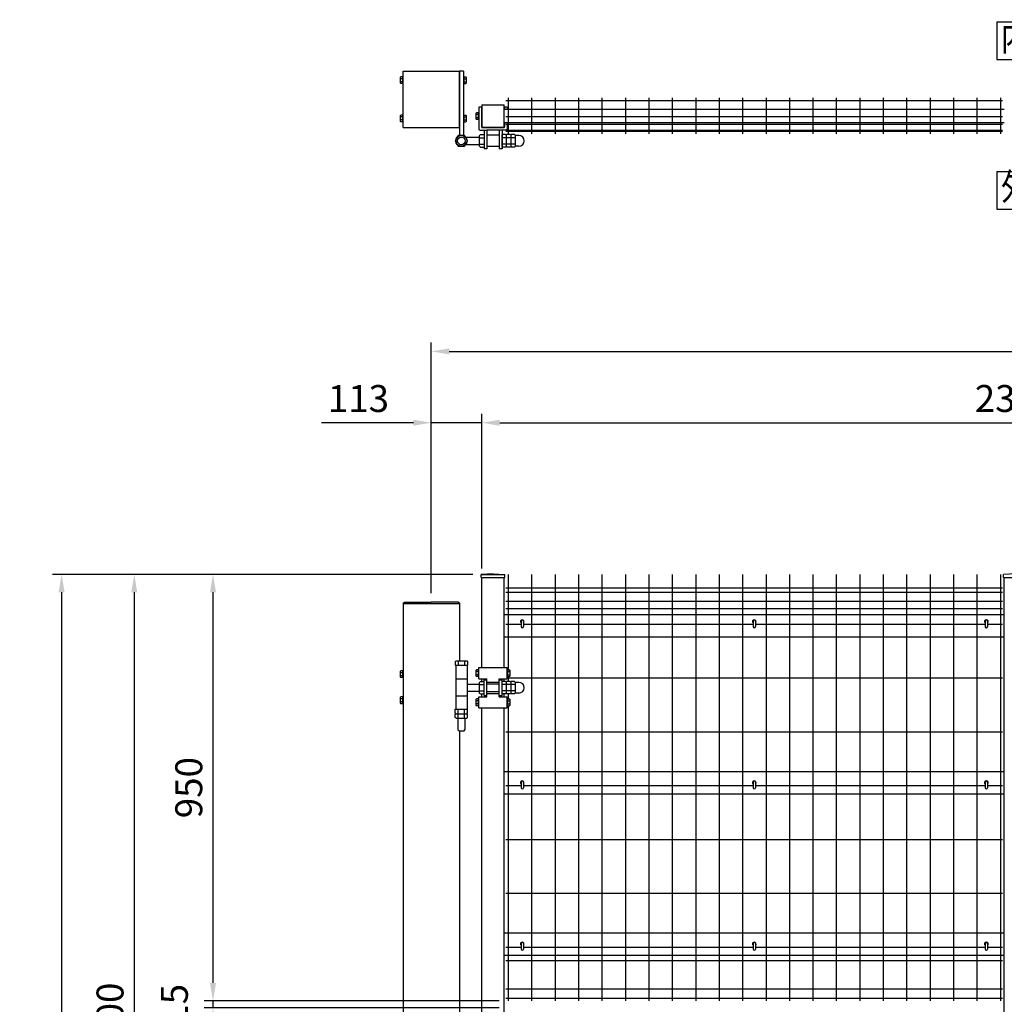
# Model space of a CAD drawing. Extents: x 159 to 7340, y 141 to 5280.
# Drawn here: x 159 to 2352, y 2583 to 4776 of the extents above; entities that cross this region are included whole.
import ezdxf
from ezdxf.enums import TextEntityAlignment as Align

# ---------------------------------------------------------------- set-up
doc = ezdxf.new("R2010")
doc.units = 0
doc.header["$LTSCALE"] = 200
doc.header["$MEASUREMENT"] = 0
doc.header["$PDMODE"] = 33
doc.header["$PDSIZE"] = 5
doc.linetypes.add('HIDDEN', pattern=[0.375, 0.25, -0.125])
doc.layers.get('DEFPOINTS').update_dxf_attribs({"linetype": 'CONTINUOUS'})
for name, color, linetype in [('HASEN', 7, 'HIDDEN'), ('MOJI', 6, 'CONTINUOUS'), ('MOJI2', 1, 'CONTINUOUS'), ('SJC', 1, 'CONTINUOUS'), ('SJC2', 7, 'CONTINUOUS'), ('SUNPOU', 4, 'CONTINUOUS')]:
    doc.layers.add(name, color=color, linetype=linetype)
doc.styles.add('EXT08', font='ROMANS', dxfattribs={"width": 0.8, "bigfont": 'EXTFONT'})
doc.styles.get("Standard").update_dxf_attribs({"font": 'ROMANS.SHX', "bigfont": 'BIGFONT.SHX'})
doc.styles.add('YAYOI1', font='ROMANS.SHX', dxfattribs={"width": 0.8, "height": 50, "bigfont": 'bigfont'})
doc.dimstyles.new('SJC', dxfattribs={"dimtxt": 0.18, "dimasz": 0.18, "dimexe": 0.18, "dimexo": 0.0625, "dimgap": 0.09, "dimtad": 0, "dimtih": 1, "dimtoh": 1, "dimdec": 4, "dimzin": 0, "dimdsep": 46, "dimtxsty": 'STANDARD', "dimcen": 0.09, "dimadec": 0, "dimazin": 0, "dimtfac": 1, "dimtdec": 4, "dimtofl": 0, "dimtmove": 0, "dimatfit": 3, "dimfxl": 1, "dimtolj": 1, "dimtzin": 0, "dimarcsym": 0})
doc.dimstyles.new('YAYOI', dxfattribs={"dimtxt": 35, "dimasz": 40, "dimexe": 5, "dimexo": 20, "dimgap": 0.1, "dimtad": 1, "dimdec": 1, "dimdsep": 46, "dimtxsty": 'YAYOI1', "dimcen": 0.09, "dimadec": 0, "dimazin": 0, "dimtfac": 1, "dimtdec": 1, "dimtix": 1, "dimtmove": 2, "dimatfit": 3, "dimfxl": 1, "dimtvp": 0.293878, "dimtolj": 1, "dimarcsym": 0})

# ---------------------------------------------------------------- blocks, each defined once
blk = doc.blocks.new('*D2')
at = {"layer": 'DEFPOINTS', "color": 0}
for p in [(1188.3, 3540.8), (414.2, 1540.8), (520.4, 1540.8)]:
    blk.add_point(p, dxfattribs=at)
at = {"layer": 'SUNPOU', "color": 0, "lineweight": -2}
for p, q in [((1168.3, 3540.8), (394.2, 3540.8)), ((414.2, 3500.8), (414.2, 1580.8)), ((500.4, 1540.8), (394.2, 1540.8))]:
    blk.add_line(p, q, dxfattribs=at)
at = {"layer": 'SUNPOU', "color": 0}
for points in [[(407.6, 3500.8), (420.9, 3500.8), (414.2, 3540.8)], [(407.6, 1580.8), (420.9, 1580.8), (414.2, 1540.8)]]:
    blk.add_solid(points, dxfattribs=at)
at = {"layer": 'SUNPOU', "color": 0, "insert": (360.2, 2540.8), "char_height": 60, "attachment_point": 5, "rotation": 90, "style": 'EXT08'}
blk.add_mtext('\\A1;2000', dxfattribs=at)
blk = doc.blocks.new('*D5')
at = {"layer": 'DEFPOINTS', "color": 0}
for p in [(1188.3, 3540.8), (252.4, 840.8), (1013.3, 840.8)]:
    blk.add_point(p, dxfattribs=at)
at = {"layer": 'SUNPOU', "color": 0, "lineweight": -2}
for p, q in [((1168.3, 3540.8), (232.4, 3540.8)), ((252.4, 3500.8), (252.4, 880.8)), ((993.3, 840.8), (232.4, 840.8))]:
    blk.add_line(p, q, dxfattribs=at)
at = {"layer": 'SUNPOU', "color": 0}
for points in [[(245.7, 3500.8), (259, 3500.8), (252.4, 3540.8)], [(245.7, 880.8), (259, 880.8), (252.4, 840.8)]]:
    blk.add_solid(points, dxfattribs=at)
at = {"layer": 'SUNPOU', "color": 0, "insert": (198.4, 2190.8), "char_height": 60, "attachment_point": 5, "rotation": 90, "style": 'EXT08'}
blk.add_mtext('\\A1;2700', dxfattribs=at)
blk = doc.blocks.new('*D7')
at = {"layer": 'DEFPOINTS', "color": 0}
for p in [(6075.8, 4037.3), (1075.8, 3479), (6075.8, 3479)]:
    blk.add_point(p, dxfattribs=at)
at = {"layer": 'SUNPOU', "color": 0, "lineweight": -2}
for p, q in [((1075.8, 3499), (1075.8, 4057.3)), ((6075.8, 3499), (6075.8, 4057.3)), ((1115.8, 4037.3), (6035.8, 4037.3))]:
    blk.add_line(p, q, dxfattribs=at)
at = {"layer": 'SUNPOU', "color": 0}
for points in [[(1115.8, 4044), (1115.8, 4030.7), (1075.8, 4037.3)], [(6035.8, 4044), (6035.8, 4030.7), (6075.8, 4037.3)]]:
    blk.add_solid(points, dxfattribs=at)
at = {"layer": 'SUNPOU', "color": 0, "insert": (3575.8, 4091.3), "char_height": 60, "attachment_point": 5, "style": 'EXT08'}
blk.add_mtext('\\A1;5000', dxfattribs=at)
blk = doc.blocks.new('*D8')
at = {"layer": 'DEFPOINTS', "color": 0}
for p in [(3565.8, 3878.4), (1188.3, 3533.8), (3565.8, 3540.8)]:
    blk.add_point(p, dxfattribs=at)
at = {"layer": 'SUNPOU', "color": 0, "lineweight": -2}
for p, q in [((1188.3, 3553.8), (1188.3, 3898.4)), ((3565.8, 3560.8), (3565.8, 3898.4)), ((1228.3, 3878.4), (3525.8, 3878.4))]:
    blk.add_line(p, q, dxfattribs=at)
at = {"layer": 'SUNPOU', "color": 0}
for points in [[(1228.3, 3885.1), (1228.3, 3871.7), (1188.3, 3878.4)], [(3525.8, 3885.1), (3525.8, 3871.7), (3565.8, 3878.4)]]:
    blk.add_solid(points, dxfattribs=at)
at = {"layer": 'SUNPOU', "color": 0, "insert": (2377.1, 3932.4), "char_height": 60, "attachment_point": 5, "style": 'EXT08'}
blk.add_mtext('\\A1;2377', dxfattribs=at)
blk = doc.blocks.new('*D9')
at = {"layer": 'DEFPOINTS', "color": 0}
for p in [(1075.8, 3878.4), (1188.3, 3533.8), (1075.8, 3479)]:
    blk.add_point(p, dxfattribs=at)
at = {"layer": 'SUNPOU', "color": 0, "lineweight": -2}
for p, q in [((1075.8, 3499), (1075.8, 3898.4)), ((1188.3, 3553.8), (1188.3, 3898.4)), ((1035.8, 3878.4), (831.2, 3878.4)), ((1188.3, 3878.4), (1075.8, 3878.4)), ((1228.3, 3878.4), (1268.3, 3878.4))]:
    blk.add_line(p, q, dxfattribs=at)
at = {"layer": 'SUNPOU', "color": 0}
for points in [[(1035.8, 3885.1), (1035.8, 3871.7), (1075.8, 3878.4)], [(1228.3, 3885.1), (1228.3, 3871.7), (1188.3, 3878.4)]]:
    blk.add_solid(points, dxfattribs=at)
at = {"layer": 'SUNPOU', "color": 0, "insert": (913.5, 3932.4), "char_height": 60, "attachment_point": 5, "style": 'EXT08'}
blk.add_mtext('\\A1;113', dxfattribs=at)
blk = doc.blocks.new('*D12')
at = {"layer": 'DEFPOINTS', "color": 0}
for p in [(589.6, 2590.8), (1247.1, 2590.8), (1247.1, 2575.8)]:
    blk.add_point(p, dxfattribs=at)
at = {"layer": 'SUNPOU', "color": 0, "lineweight": -2}
for p, q in [((589.6, 2630.8), (589.6, 2670.8)), ((1227.1, 2590.8), (569.6, 2590.8)), ((589.6, 2575.8), (589.6, 2590.8)), ((1227.1, 2575.8), (569.6, 2575.8)), ((589.6, 2535.8), (589.6, 2495.8))]:
    blk.add_line(p, q, dxfattribs=at)
at = {"layer": 'SUNPOU', "color": 0}
for points in [[(582.9, 2630.8), (596.3, 2630.8), (589.6, 2590.8)], [(582.9, 2535.8), (596.3, 2535.8), (589.6, 2575.8)]]:
    blk.add_solid(points, dxfattribs=at)
at = {"layer": 'SUNPOU', "color": 0, "insert": (503.6, 2583.3), "char_height": 60, "attachment_point": 5, "rotation": 90, "style": 'EXT08'}
blk.add_mtext('\\A1;15', dxfattribs=at)
blk = doc.blocks.new('*D13')
at = {"layer": 'DEFPOINTS', "color": 0}
for p in [(589.6, 3540.8), (1186.7, 3540.8), (1247.1, 2590.8)]:
    blk.add_point(p, dxfattribs=at)
at = {"layer": 'SUNPOU', "color": 0, "lineweight": -2}
for p, q in [((1166.7, 3540.8), (569.6, 3540.8)), ((589.6, 2630.8), (589.6, 3500.8)), ((1227.1, 2590.8), (569.6, 2590.8))]:
    blk.add_line(p, q, dxfattribs=at)
at = {"layer": 'SUNPOU', "color": 0}
for points in [[(582.9, 3500.8), (596.3, 3500.8), (589.6, 3540.8)], [(582.9, 2630.8), (596.3, 2630.8), (589.6, 2590.8)]]:
    blk.add_solid(points, dxfattribs=at)
at = {"layer": 'SUNPOU', "color": 0, "insert": (535.6, 3065.8), "char_height": 60, "attachment_point": 5, "rotation": 90, "style": 'EXT08'}
blk.add_mtext('\\A1;950', dxfattribs=at)

msp = doc.modelspace()

# ---------------------------------------------------------------- linework, layer by layer
at = {"layer": 'DEFPOINTS', "color": 0, "linetype": 'ByBlock'}
for p in [(1188.30835, 3540.79449), (1188.30835, 3540.79449), (1238.30835, 3540.79449)]:
    msp.add_point(p, dxfattribs=at)
at = {"layer": 'HASEN'}
for p, q in [((1188.30835, 3540.79449), (1238.30835, 3540.79449)), ((1199.30835, 3296.79449), (1227.30835, 3296.79449)), ((1199.30835, 3279.79449), (1227.30835, 3279.79449))]:
    msp.add_line(p, q, dxfattribs=at)
at = {"layer": 'MOJI'}
for p, q in [((2335.1189, 4771.42994), (2335.1189, 4687.42994)), ((2335.1189, 4771.42994), (2419.1189, 4771.42994)), ((2335.1189, 4687.42994), (2419.1189, 4687.42994)), ((2335.46224, 4438.22201), (2419.46224, 4438.22201)), ((2335.46224, 4438.22201), (2335.46224, 4354.22201)), ((2335.46224, 4354.22201), (2419.46224, 4354.22201))]:
    msp.add_line(p, q, dxfattribs=at)
at = {"layer": 'MOJI2'}
for p, q in [((1247.08335, 3540.79449), (1247.08335, 3328.29449)), ((1299.28335, 3540.79449), (1299.28335, 2590.79449)), ((1351.48335, 3540.79449), (1351.48335, 2590.79449)), ((1403.68335, 3540.79449), (1403.68335, 2590.79449)), ((1455.88335, 3540.79449), (1455.88335, 2590.79449)), ((1508.08335, 3540.79449), (1508.08335, 2590.79449)), ((1560.28335, 3540.79449), (1560.28335, 2590.79449)), ((1612.48335, 3540.79449), (1612.48335, 2590.79449)), ((1664.68335, 3540.79449), (1664.68335, 2590.79449)), ((1716.88335, 3540.79449), (1716.88335, 2590.79449)), ((1769.08335, 3540.79449), (1769.08335, 2590.79449)), ((1821.28335, 3540.79449), (1821.28335, 2590.79449)), ((1873.48335, 3540.79449), (1873.48335, 2590.79449)), ((1925.68335, 3540.79449), (1925.68335, 2590.79449)), ((1977.88335, 3540.79449), (1977.88335, 2590.79449)), ((2030.08335, 3540.79449), (2030.08335, 2590.79449)), ((2082.28335, 3540.79449), (2082.28335, 2590.79449)), ((2134.48335, 3540.79449), (2134.48335, 2590.79449)), ((2186.68335, 3540.79449), (2186.68335, 2590.79449)), ((2238.88335, 3540.79449), (2238.88335, 2590.79449)), ((2291.08335, 3540.79449), (2291.08335, 2590.79449)), ((2343.28335, 3540.79449), (2343.28335, 2590.79449)), ((1242.08335, 3510.79628), (2348.28335, 3510.79628)), ((1242.08335, 3500.79449), (2348.28335, 3500.79449)), ((1242.08335, 3480.79628), (2348.28335, 3480.79628)), ((1242.08335, 3464.79449), (2348.28335, 3464.79449)), ((1242.08335, 3429.79628), (1275.70836, 3429.79628)), ((1280.90836, 3429.79628), (1792.58336, 3429.79628)), ((1797.78336, 3429.79628), (2309.45836, 3429.79628)), ((2314.65836, 3429.79628), (2348.28335, 3429.79628)), ((1247.08335, 3313.29449), (1247.08335, 3302.14449)), ((1244.80835, 3309.99628), (2348.28335, 3309.99628)), ((1247.08335, 3274.44449), (1247.08335, 3263.29449)), ((1247.08335, 3248.29449), (1247.08335, 2590.79449)), ((1242.08335, 3190.19628), (2348.28335, 3190.19628)), ((1242.08335, 3070.29628), (1275.70836, 3070.29628)), ((1280.90836, 3070.29628), (1792.58336, 3070.29628)), ((1797.78336, 3070.29628), (2309.45836, 3070.29628)), ((2314.65836, 3070.29628), (2348.28335, 3070.29628)), ((1242.08335, 2950.39628), (2348.28335, 2950.39628)), ((1242.08335, 2830.59628), (2348.28335, 2830.59628)), ((1242.08335, 2710.79449), (1275.70836, 2710.79449)), ((1280.90836, 2710.79449), (1792.58336, 2710.79449)), ((1797.78336, 2710.79449), (2309.45836, 2710.79449)), ((2314.65836, 2710.79449), (2348.28335, 2710.79449)), ((1242.08335, 2680.79449), (2348.28335, 2680.79449)), ((1242.08335, 2617.79449), (2348.28335, 2617.79449)), ((1242.08335, 2596.64449), (2348.28335, 2596.64449))]:
    msp.add_line(p, q, dxfattribs=at)
at = {"layer": 'SJC'}
for p, q in [((1013.30835, 4661.11708), (1138.30835, 4661.11708)), ((1013.30835, 4536.11708), (1013.30835, 4661.11708)), ((1138.30835, 4536.11708), (1138.30835, 4661.11708)), ((1138.30835, 4661.11708), (1138.30835, 4517.77899)), ((1147.30835, 4661.11708), (1138.30835, 4661.11708)), ((1147.30835, 4661.11708), (1147.30835, 4517.77899)), ((1181.80835, 4581.11708), (1181.80835, 4533.11708)), ((1187.80835, 4581.11708), (1181.80835, 4581.11708)), ((1187.80835, 4581.11708), (1187.80835, 4537.11708)), ((1238.80835, 4581.11708), (1238.80835, 4576.11708)), ((1244.80835, 4581.11708), (1238.80835, 4581.11708)), ((1244.80835, 4581.11708), (1244.80835, 4576.11708)), ((1238.80835, 4546.11708), (1238.80835, 4537.11708)), ((1244.80835, 4546.11708), (1244.80835, 4533.11708)), ((1013.30835, 4536.11708), (1138.30835, 4536.11708)), ((1183.30835, 4517.96708), (1185.30835, 4519.96708)), ((1183.30835, 4494.26708), (1183.30835, 4517.96708)), ((1184.80835, 4530.11708), (1200.30835, 4530.11708)), ((1185.30835, 4519.96708), (1193.30835, 4519.96708)), ((1237.80835, 4536.11708), (1188.80835, 4536.11708)), ((1193.30835, 4530.11708), (1193.30835, 4488.61708)), ((1199.30835, 4529.11708), (1199.30835, 4488.61708)), ((1227.30835, 4518.61708), (1199.30835, 4518.61708)), ((1226.30835, 4530.11708), (1200.30835, 4530.11708)), ((1241.80835, 4530.11708), (1226.30835, 4530.11708)), ((1227.30835, 4529.11708), (1227.30835, 4488.61708)), ((1233.30835, 4530.11708), (1233.30835, 4488.61708)), ((1233.30835, 4492.26708), (1233.30835, 4519.96708)), ((1241.30835, 4519.96708), (1233.30835, 4519.96708)), ((1243.30835, 4517.96708), (1241.30835, 4519.96708)), ((1243.30835, 4492.26708), (1243.30835, 4519.96708)), ((1251.30835, 4519.96708), (1243.30835, 4519.96708)), ((1243.30835, 4494.26708), (1243.30835, 4517.96708)), ((1253.30835, 4517.96708), (1251.30835, 4519.96708)), ((1261.30835, 4519.96708), (1253.30835, 4519.96708)), ((1253.30835, 4492.26708), (1253.30835, 4519.96708)), ((1253.30835, 4494.26708), (1253.30835, 4517.96708)), ((1263.30835, 4517.96708), (1261.30835, 4519.96708)), ((1263.30835, 4494.26708), (1263.30835, 4517.96708)), ((1270.95835, 4517.96708), (1263.30835, 4517.96708)), ((1152.04595, 4514.11708), (1183.30835, 4514.11708)), ((1152.04595, 4498.11708), (1183.30835, 4498.11708)), ((1183.30835, 4513.11708), (1193.30835, 4513.11708)), ((1183.30835, 4499.11708), (1193.30835, 4499.11708)), ((1243.30835, 4513.11708), (1233.30835, 4513.11708)), ((1243.30835, 4499.11708), (1233.30835, 4499.11708)), ((1253.30835, 4513.11708), (1243.30835, 4513.11708)), ((1253.30835, 4499.11708), (1243.30835, 4499.11708)), ((1263.30835, 4513.11708), (1253.30835, 4513.11708)), ((1263.30835, 4499.11708), (1253.30835, 4499.11708)), ((1183.30835, 4494.26708), (1185.30835, 4492.26708)), ((1185.30835, 4492.26708), (1193.30835, 4492.26708)), ((1199.30835, 4488.61708), (1193.30835, 4488.61708)), ((1227.30835, 4493.61708), (1199.30835, 4493.61708)), ((1233.30835, 4488.61708), (1227.30835, 4488.61708)), ((1241.30835, 4492.26708), (1233.30835, 4492.26708)), ((1243.30835, 4494.26708), (1241.30835, 4492.26708)), ((1251.30835, 4492.26708), (1243.30835, 4492.26708)), ((1253.30835, 4494.26708), (1251.30835, 4492.26708)), ((1261.30835, 4492.26708), (1253.30835, 4492.26708)), ((1263.30835, 4494.26708), (1261.30835, 4492.26708)), ((1270.95835, 4494.26708), (1263.30835, 4494.26708)), ((1213.30835, 3542.29449), (1186.70835, 3540.79449)), ((1186.70835, 3533.79449), (1186.70835, 3540.79449)), ((1186.70835, 3533.79449), (1239.90835, 3533.79449)), ((1188.30835, 3333.29449), (1188.30835, 3533.79449)), ((1213.30835, 3542.29449), (1239.90835, 3540.79449)), ((1238.30835, 3333.29449), (1238.30835, 3533.79449)), ((1239.90835, 3533.79449), (1239.90835, 3540.79449)), ((2377.05835, 3542.29449), (2350.45835, 3540.79449)), ((2350.45835, 3533.79449), (2350.45835, 3540.79449)), ((2350.45835, 3533.79449), (2403.65835, 3533.79449)), ((2352.05835, 1590.79449), (2352.05835, 3533.79449)), ((1013.30835, 3476.53214), (1015.7707, 3478.99449)), ((1013.30835, 3476.53214), (1013.30835, 840.79449)), ((1013.30835, 3475.79449), (1138.30835, 3475.79449)), ((1015.7707, 3478.99449), (1075.80835, 3478.99449)), ((1135.846, 3478.99449), (1075.80835, 3478.99449)), ((1138.30835, 3476.53214), (1135.846, 3478.99449)), ((1138.30835, 3476.53214), (1138.30835, 3348.29449)), ((1238.30835, 3451.29449), (2352.05835, 3451.29449)), ((1238.30835, 3401.29449), (2352.05835, 3401.29449)), ((1130.95835, 3348.29449), (1128.95835, 3346.29449)), ((1128.95835, 3346.29449), (1128.95835, 3338.29449)), ((1128.95835, 3338.29449), (1156.65835, 3338.29449)), ((1130.30835, 3338.29449), (1130.30835, 3240.29449)), ((1130.30835, 3338.29449), (1155.30835, 3338.29449)), ((1130.95835, 3348.29449), (1154.65835, 3348.29449)), ((1135.80835, 3348.29449), (1135.80835, 3338.29449)), ((1149.80835, 3348.29449), (1149.80835, 3338.29449)), ((1154.65835, 3348.29449), (1156.65835, 3346.29449)), ((1155.30835, 3338.29449), (1155.30835, 3240.29449)), ((1156.65835, 3346.29449), (1156.65835, 3338.29449)), ((1181.80835, 3308.29449), (1181.80835, 3333.29449)), ((1181.80835, 3333.29449), (1244.80835, 3333.29449)), ((1244.80835, 3308.29449), (1244.80835, 3333.29449)), ((1130.30835, 3308.29449), (1155.30835, 3308.29449)), ((1155.30835, 3296.29449), (1183.30835, 3296.29449)), ((1181.80835, 3308.29449), (1199.30835, 3308.29449)), ((1183.30835, 3300.14449), (1185.30835, 3302.14449)), ((1183.30835, 3276.44449), (1183.30835, 3300.14449)), ((1183.30835, 3295.29449), (1193.30835, 3295.29449)), ((1185.30835, 3302.14449), (1193.30835, 3302.14449)), ((1188.30835, 3302.14449), (1188.30835, 3308.29449)), ((1193.30835, 3305.79449), (1199.30835, 3305.79449)), ((1193.30835, 3270.79449), (1193.30835, 3305.79449)), ((1199.30835, 3268.29449), (1199.30835, 3308.29449)), ((1199.30835, 3300.79449), (1227.30835, 3300.79449)), ((1199.30835, 3300.79449), (1227.30835, 3300.79449)), ((1227.30835, 3308.29449), (1244.80835, 3308.29449)), ((1227.30835, 3268.29449), (1227.30835, 3308.29449)), ((1227.30835, 3305.79449), (1233.30835, 3305.79449)), ((1233.30835, 3270.79449), (1233.30835, 3305.79449)), ((1241.30835, 3302.14449), (1233.30835, 3302.14449)), ((1243.30835, 3295.29449), (1233.30835, 3295.29449)), ((1238.30835, 3302.14449), (1238.30835, 3308.29449)), ((1243.30835, 3300.14449), (1241.30835, 3302.14449)), ((1243.30835, 3274.44449), (1243.30835, 3302.14449)), ((1251.30835, 3302.14449), (1243.30835, 3302.14449)), ((1243.30835, 3276.44449), (1243.30835, 3300.14449)), ((1253.30835, 3295.29449), (1243.30835, 3295.29449)), ((1253.30835, 3300.14449), (1251.30835, 3302.14449)), ((1261.30835, 3302.14449), (1253.30835, 3302.14449)), ((1253.30835, 3274.44449), (1253.30835, 3302.14449)), ((1253.30835, 3276.44449), (1253.30835, 3300.14449)), ((1263.30835, 3295.29449), (1253.30835, 3295.29449)), ((1263.30835, 3300.14449), (1261.30835, 3302.14449)), ((1263.30835, 3276.44449), (1263.30835, 3300.14449)), ((1270.95835, 3300.14449), (1263.30835, 3300.14449)), ((1130.30835, 3270.29449), (1155.30835, 3270.29449)), ((1155.30835, 3280.29449), (1183.30835, 3280.29449)), ((1181.80835, 3243.29449), (1181.80835, 3268.29449)), ((1181.80835, 3268.29449), (1199.30835, 3268.29449)), ((1183.30835, 3281.29449), (1193.30835, 3281.29449)), ((1183.30835, 3276.44449), (1185.30835, 3274.44449)), ((1185.30835, 3274.44449), (1193.30835, 3274.44449)), ((1188.30835, 3268.29449), (1188.30835, 3274.44449)), ((1193.30835, 3270.79449), (1199.30835, 3270.79449)), ((1199.30835, 3275.79449), (1227.30835, 3275.79449)), ((1227.30835, 3270.79449), (1233.30835, 3270.79449)), ((1227.30835, 3268.29449), (1244.80835, 3268.29449)), ((1243.30835, 3281.29449), (1233.30835, 3281.29449)), ((1241.30835, 3274.44449), (1233.30835, 3274.44449)), ((1238.30835, 3268.29449), (1238.30835, 3274.44449)), ((1243.30835, 3276.44449), (1241.30835, 3274.44449)), ((1253.30835, 3281.29449), (1243.30835, 3281.29449)), ((1251.30835, 3274.44449), (1243.30835, 3274.44449)), ((1244.80835, 3243.29449), (1244.80835, 3268.29449)), ((1253.30835, 3276.44449), (1251.30835, 3274.44449)), ((1263.30835, 3281.29449), (1253.30835, 3281.29449)), ((1261.30835, 3274.44449), (1253.30835, 3274.44449)), ((1263.30835, 3276.44449), (1261.30835, 3274.44449)), ((1270.95835, 3276.44449), (1263.30835, 3276.44449)), ((1128.95835, 3240.29447), (1156.65835, 3240.29447)), ((1128.95835, 3232.29447), (1128.95835, 3240.29447)), ((1130.95835, 3230.29447), (1128.95835, 3232.29447)), ((1128.95835, 3230.29447), (1156.65835, 3230.29447)), ((1128.95835, 3222.29447), (1128.95835, 3230.29447)), ((1130.30835, 3240.29449), (1155.30835, 3240.29449)), ((1130.95835, 3230.29447), (1154.65835, 3230.29447)), ((1135.80835, 3230.29447), (1135.80835, 3240.29447)), ((1135.80835, 3220.29447), (1135.80835, 3230.29447)), ((1149.80835, 3230.29447), (1149.80835, 3240.29447)), ((1149.80835, 3220.29447), (1149.80835, 3230.29447)), ((1154.65835, 3230.29447), (1156.65835, 3232.29447)), ((1156.65835, 3232.29447), (1156.65835, 3240.29447)), ((1156.65835, 3222.29447), (1156.65835, 3230.29447)), ((1181.80835, 3243.29449), (1244.80835, 3243.29449)), ((1188.30835, 1872.29449), (1188.30835, 3243.29449)), ((1238.30835, 1872.29449), (1238.30835, 3243.29449)), ((1130.95835, 3220.29447), (1128.95835, 3222.29447)), ((1130.95835, 3220.29447), (1154.65835, 3220.29447)), ((1134.80835, 3220.29447), (1134.80835, 3194.29449)), ((1150.80835, 3220.29447), (1150.80835, 3194.29449)), ((1154.65835, 3220.29447), (1156.65835, 3222.29447)), ((1134.80835, 3194.29449), (1136.80835, 3192.29449)), ((1136.80835, 3192.29449), (1148.80835, 3192.29449)), ((1138.30835, 3192.29449), (1138.30835, 1887.29449)), ((1148.80835, 3192.29449), (1150.80835, 3194.29449)), ((1238.30835, 3101.79449), (2352.05835, 3101.79449)), ((1238.30835, 3051.79449), (2352.05835, 3051.79449)), ((1238.30835, 2742.79449), (2352.05835, 2742.79449)), ((1238.30835, 2692.79449), (2352.05835, 2692.79449))]:
    msp.add_line(p, q, dxfattribs=at)
at = {"layer": 'SJC', "color": 6}
for p, q in [((1188.30835, 4586.11708), (1238.30835, 4586.11708)), ((1188.30835, 4586.11708), (1188.30835, 4536.11708)), ((1238.30835, 4536.11708), (1238.30835, 4586.11708)), ((1242.08335, 4595.91708), (2348.28335, 4595.91708)), ((1247.08335, 4602.01708), (1247.08335, 4522.01708)), ((1299.28335, 4602.01708), (1299.28335, 4522.01708)), ((1351.48335, 4602.01708), (1351.48335, 4522.01708)), ((1403.68335, 4602.01708), (1403.68335, 4522.01708)), ((1455.88335, 4602.01708), (1455.88335, 4522.01708)), ((1508.08335, 4602.01708), (1508.08335, 4522.01708)), ((1560.28335, 4602.01708), (1560.28335, 4522.01708)), ((1612.48335, 4602.01708), (1612.48335, 4522.01708)), ((1664.68335, 4602.01708), (1664.68335, 4522.01708)), ((1716.88335, 4602.01708), (1716.88335, 4522.01708)), ((1769.08335, 4602.01708), (1769.08335, 4522.01708)), ((1821.28335, 4602.01708), (1821.28335, 4522.01708)), ((1873.48335, 4602.01708), (1873.48335, 4522.01708)), ((1925.68335, 4602.01708), (1925.68335, 4522.01708)), ((1977.88335, 4602.01708), (1977.88335, 4522.01708)), ((2030.08335, 4602.01708), (2030.08335, 4522.01708)), ((2082.28335, 4602.01708), (2082.28335, 4522.01708)), ((2134.48335, 4602.01708), (2134.48335, 4522.01708)), ((2186.68335, 4602.01708), (2186.68335, 4522.01708)), ((2238.88335, 4602.01708), (2238.88335, 4522.01708)), ((2291.08335, 4602.01708), (2291.08335, 4522.01708)), ((2343.28335, 4602.01708), (2343.28335, 4522.01708)), ((2352.05835, 4576.11708), (1238.30835, 4576.11708)), ((2352.05835, 4546.11708), (1238.30835, 4546.11708)), ((1242.08335, 4560.61708), (2348.28335, 4560.61708)), ((1242.08335, 4543.11708), (2348.28335, 4543.11708)), ((1188.30835, 4536.11708), (1238.30835, 4536.11708)), ((1242.08335, 4530.21708), (2348.28335, 4530.21708)), ((1242.08335, 4527.61708), (2348.28335, 4527.61708))]:
    msp.add_line(p, q, dxfattribs=at)
at = {"layer": 'SJC'}
for radius in [12.5, 8.5]:
    msp.add_circle((1142.80835, 4506.11708), radius, dxfattribs=at)
for centre, radius, start, end in [((1184.80835, 4533.11708), 3, 180, 270), ((1188.80835, 4537.11708), 1, 180, 270), ((1200.30835, 4529.11708), 1, 90, 180), ((1226.30835, 4529.11708), 1, 0, 90), ((1237.80835, 4537.11708), 1, 270, 0), ((1241.80835, 4533.11708), 3, 270, 0), ((1270.95835, 4506.11708), 11.85, 270, 90), ((1270.95835, 3288.29449), 11.85, 270, 90)]:
    msp.add_arc(centre, radius, start, end, dxfattribs=at)
at = {"layer": 'SJC2'}
for p, q in [((1006.30835, 4647.11708), (1007.80835, 4648.61708)), ((1006.30835, 4647.11708), (1006.30835, 4635.11708)), ((1011.80835, 4644.61708), (1006.30835, 4644.61708)), ((1011.80835, 4637.61708), (1006.30835, 4637.61708)), ((1006.30835, 4635.11708), (1007.80835, 4633.61708)), ((1013.30835, 4648.61708), (1007.80835, 4648.61708)), ((1013.30835, 4633.61708), (1007.80835, 4633.61708)), ((1011.80835, 4648.61708), (1011.80835, 4633.61708)), ((1147.30835, 4648.61708), (1152.80835, 4648.61708)), ((1147.30835, 4633.61708), (1152.80835, 4633.61708)), ((1148.80835, 4633.61708), (1148.80835, 4648.61708)), ((1148.80835, 4644.61708), (1154.30835, 4644.61708)), ((1148.80835, 4637.61708), (1154.30835, 4637.61708)), ((1154.30835, 4647.11708), (1152.80835, 4648.61708)), ((1154.30835, 4635.11708), (1152.80835, 4633.61708)), ((1154.30835, 4635.11708), (1154.30835, 4647.11708)), ((1006.30835, 4562.11708), (1007.80835, 4563.61708)), ((1006.30835, 4562.11708), (1006.30835, 4550.11708)), ((1013.30835, 4563.61708), (1007.80835, 4563.61708)), ((1011.80835, 4563.61708), (1011.80835, 4548.61708)), ((1147.30835, 4563.61708), (1152.80835, 4563.61708)), ((1148.80835, 4548.61708), (1148.80835, 4563.61708)), ((1154.30835, 4562.11708), (1152.80835, 4563.61708)), ((1154.30835, 4550.11708), (1154.30835, 4562.11708)), ((1174.80835, 4567.11708), (1176.30835, 4568.61708)), ((1174.80835, 4567.11708), (1174.80835, 4555.11708)), ((1180.30835, 4564.61708), (1174.80835, 4564.61708)), ((1181.80835, 4568.61708), (1176.30835, 4568.61708)), ((1180.30835, 4568.61708), (1180.30835, 4553.61708)), ((1011.80835, 4559.61708), (1006.30835, 4559.61708)), ((1011.80835, 4552.61708), (1006.30835, 4552.61708)), ((1006.30835, 4550.11708), (1007.80835, 4548.61708)), ((1013.30835, 4548.61708), (1007.80835, 4548.61708)), ((1147.30835, 4548.61708), (1152.80835, 4548.61708)), ((1148.80835, 4559.61708), (1154.30835, 4559.61708)), ((1148.80835, 4552.61708), (1154.30835, 4552.61708)), ((1154.30835, 4550.11708), (1152.80835, 4548.61708)), ((1180.30835, 4557.61708), (1174.80835, 4557.61708)), ((1174.80835, 4555.11708), (1176.30835, 4553.61708)), ((1181.80835, 4553.61708), (1176.30835, 4553.61708)), ((1275.70836, 3436.70048), (1275.70836, 3424.30048)), ((1278.20836, 3439.20048), (1278.40836, 3439.20048)), ((1278.20836, 3421.80048), (1278.40836, 3421.80048)), ((1280.90836, 3436.70048), (1280.90836, 3424.30048)), ((1792.58336, 3436.70048), (1792.58336, 3424.30048)), ((1795.08336, 3439.20048), (1795.28336, 3439.20048)), ((1795.08336, 3421.80048), (1795.28336, 3421.80048)), ((1797.78336, 3436.70048), (1797.78336, 3424.30048)), ((2309.45836, 3436.70048), (2309.45836, 3424.30048)), ((2311.95836, 3439.20048), (2312.15836, 3439.20048)), ((2311.95836, 3421.80048), (2312.15836, 3421.80048)), ((2314.65836, 3436.70048), (2314.65836, 3424.30048)), ((1006.30835, 3324.29449), (1007.80835, 3325.79449)), ((1006.30835, 3324.29449), (1006.30835, 3312.29449)), ((1011.80835, 3321.79449), (1006.30835, 3321.79449)), ((1011.80835, 3314.79449), (1006.30835, 3314.79449)), ((1006.30835, 3312.29449), (1007.80835, 3310.79449)), ((1013.30835, 3325.79449), (1007.80835, 3325.79449)), ((1011.80835, 3325.79449), (1011.80835, 3310.79449)), ((1174.80835, 3326.79449), (1176.30835, 3328.29449)), ((1174.80835, 3326.79449), (1174.80835, 3314.79449)), ((1180.30835, 3324.29449), (1174.80835, 3324.29449)), ((1180.30835, 3317.29449), (1174.80835, 3317.29449)), ((1174.80835, 3314.79449), (1176.30835, 3313.29449)), ((1181.80835, 3328.29449), (1176.30835, 3328.29449)), ((1181.80835, 3313.29449), (1176.30835, 3313.29449)), ((1180.30835, 3328.29449), (1180.30835, 3313.29449)), ((1244.80835, 3328.29449), (1250.30835, 3328.29449)), ((1244.80835, 3313.29449), (1250.30835, 3313.29449)), ((1246.30835, 3313.29449), (1246.30835, 3328.29449)), ((1246.30835, 3324.29449), (1251.80835, 3324.29449)), ((1246.30835, 3317.29449), (1251.80835, 3317.29449)), ((1251.80835, 3326.79449), (1250.30835, 3328.29449)), ((1251.80835, 3314.79449), (1250.30835, 3313.29449)), ((1251.80835, 3314.79449), (1251.80835, 3326.79449)), ((1013.30835, 3310.79449), (1007.80835, 3310.79449)), ((1006.30835, 3266.29449), (1007.80835, 3267.79449)), ((1013.30835, 3267.79449), (1007.80835, 3267.79449)), ((1011.80835, 3267.79449), (1011.80835, 3252.79449)), ((1006.30835, 3266.29449), (1006.30835, 3254.29449)), ((1011.80835, 3263.79449), (1006.30835, 3263.79449)), ((1011.80835, 3256.79449), (1006.30835, 3256.79449)), ((1006.30835, 3254.29449), (1007.80835, 3252.79449)), ((1013.30835, 3252.79449), (1007.80835, 3252.79449)), ((1174.80835, 3261.79449), (1176.30835, 3263.29449)), ((1174.80835, 3261.79449), (1174.80835, 3249.79449)), ((1180.30835, 3259.29449), (1174.80835, 3259.29449)), ((1180.30835, 3252.29449), (1174.80835, 3252.29449)), ((1174.80835, 3249.79449), (1176.30835, 3248.29449)), ((1181.80835, 3263.29449), (1176.30835, 3263.29449)), ((1181.80835, 3248.29449), (1176.30835, 3248.29449)), ((1180.30835, 3263.29449), (1180.30835, 3248.29449)), ((1244.80835, 3263.29449), (1250.30835, 3263.29449)), ((1244.80835, 3248.29449), (1250.30835, 3248.29449)), ((1246.30835, 3248.29449), (1246.30835, 3263.29449)), ((1246.30835, 3259.29449), (1251.80835, 3259.29449)), ((1246.30835, 3252.29449), (1251.80835, 3252.29449)), ((1251.80835, 3261.79449), (1250.30835, 3263.29449)), ((1251.80835, 3249.79449), (1250.30835, 3248.29449)), ((1251.80835, 3249.79449), (1251.80835, 3261.79449)), ((1275.70836, 3077.70048), (1275.70836, 3065.30048)), ((1278.20836, 3080.20048), (1278.40836, 3080.20048)), ((1280.90836, 3077.70048), (1280.90836, 3065.30048)), ((1792.58336, 3077.70048), (1792.58336, 3065.30048)), ((1795.08336, 3080.20048), (1795.28336, 3080.20048)), ((1797.78336, 3077.70048), (1797.78336, 3065.30048)), ((2309.45836, 3077.70048), (2309.45836, 3065.30048)), ((2311.95836, 3080.20048), (2312.15836, 3080.20048)), ((2314.65836, 3077.70048), (2314.65836, 3065.30048)), ((1278.20836, 3062.80048), (1278.40836, 3062.80048)), ((1795.08336, 3062.80048), (1795.28336, 3062.80048)), ((2311.95836, 3062.80048), (2312.15836, 3062.80048)), ((1278.20836, 2721.20048), (1278.40836, 2721.20048)), ((1795.08336, 2721.20048), (1795.28336, 2721.20048)), ((2311.95836, 2721.20048), (2312.15836, 2721.20048)), ((1275.70836, 2718.70048), (1275.70836, 2706.30048)), ((1278.20836, 2703.80048), (1278.40836, 2703.80048)), ((1280.90836, 2718.70048), (1280.90836, 2706.30048)), ((1792.58336, 2718.70048), (1792.58336, 2706.30048)), ((1795.08336, 2703.80048), (1795.28336, 2703.80048)), ((1797.78336, 2718.70048), (1797.78336, 2706.30048)), ((2309.45836, 2718.70048), (2309.45836, 2706.30048)), ((2311.95836, 2703.80048), (2312.15836, 2703.80048)), ((2314.65836, 2718.70048), (2314.65836, 2706.30048))]:
    msp.add_line(p, q, dxfattribs=at)
msp.add_lwpolyline([(1135.88015, 4518.11708), (1128.95194, 4506.11708), (1135.88015, 4494.11708), (1149.73655, 4494.11708), (1156.66476, 4506.11708), (1149.73655, 4518.11708)], close=True, dxfattribs=at)
msp.add_circle((1142.80835, 4506.11708), 12, dxfattribs=at)
for centre, radius, start, end in [((1278.30835, 3435.79449), 4, 310.54186166, 229.45865792), ((1278.20836, 3436.70048), 2.5, 90, 180), ((1278.20836, 3424.30048), 2.5, 180, 270), ((1278.40836, 3436.70048), 2.5, 0, 90), ((1278.40836, 3424.30048), 2.5, 270, 0), ((1795.18335, 3435.79449), 4, 310.54186166, 229.45865792), ((1795.08336, 3436.70048), 2.5, 90, 180), ((1795.08336, 3424.30048), 2.5, 180, 270), ((1795.28336, 3436.70048), 2.5, 0, 90), ((1795.28336, 3424.30048), 2.5, 270, 0), ((2312.05835, 3435.79449), 4, 310.54186166, 229.45865792), ((2311.95836, 3436.70048), 2.5, 90, 180), ((2311.95836, 3424.30048), 2.5, 180, 270), ((2312.15836, 3436.70048), 2.5, 0, 90), ((2312.15836, 3424.30048), 2.5, 270, 0), ((1278.30835, 3076.79449), 4, 310.54186166, 229.45865792), ((1278.20836, 3077.70048), 2.5, 90, 180), ((1278.40836, 3077.70048), 2.5, 0, 90), ((1795.18335, 3076.79449), 4, 310.54186166, 229.45865792), ((1795.08336, 3077.70048), 2.5, 90, 180), ((1795.28336, 3077.70048), 2.5, 0, 90), ((2312.05835, 3076.79449), 4, 310.54186166, 229.45865792), ((2311.95836, 3077.70048), 2.5, 90, 180), ((2312.15836, 3077.70048), 2.5, 0, 90), ((1278.20836, 3065.30048), 2.5, 180, 270), ((1278.40836, 3065.30048), 2.5, 270, 0), ((1795.08336, 3065.30048), 2.5, 180, 270), ((1795.28336, 3065.30048), 2.5, 270, 0), ((2311.95836, 3065.30048), 2.5, 180, 270), ((2312.15836, 3065.30048), 2.5, 270, 0), ((1278.30835, 2717.79449), 4, 310.54186166, 229.45865792), ((1278.20836, 2718.70048), 2.5, 90, 180), ((1278.40836, 2718.70048), 2.5, 0, 90), ((1795.18335, 2717.79449), 4, 310.54186166, 229.45865792), ((1795.08336, 2718.70048), 2.5, 90, 180), ((1795.28336, 2718.70048), 2.5, 0, 90), ((2312.05835, 2717.79449), 4, 310.54186166, 229.45865792), ((2311.95836, 2718.70048), 2.5, 90, 180), ((2312.15836, 2718.70048), 2.5, 0, 90), ((1278.20836, 2706.30048), 2.5, 180, 270), ((1278.40836, 2706.30048), 2.5, 270, 0), ((1795.08336, 2706.30048), 2.5, 180, 270), ((1795.28336, 2706.30048), 2.5, 270, 0), ((2311.95836, 2706.30048), 2.5, 180, 270), ((2312.15836, 2706.30048), 2.5, 270, 0)]:
    msp.add_arc(centre, radius, start, end, dxfattribs=at)

# ---------------------------------------------------------------- texts
at = {"layer": 'MOJI', "style": 'EXT08', "width": 0.8}
for s, p in [('内', (2377.1189, 4729.42994)), ('外', (2377.46224, 4396.22201))]:
    msp.add_text(s, height=60, dxfattribs=at).set_placement(p, align=Align.MIDDLE)

# ---------------------------------------------------------------- dimensions: what is measured, and where the dimension line sits
at = {"layer": 'SUNPOU'}
for base, p1, p2, override, picture, middle in [((6075.80835, 4037.32815), (1075.80835, 3478.99449), (6075.80835, 3478.99449), {"dimscale": 20, "dimtxt": 3, "dimasz": 2, "dimexe": 1, "dimexo": 1, "dimgap": 1.2, "dimdec": 4, "dimtxsty": 'EXT08', "dimcen": 0.1, "dimtdec": 4, "dimtix": 0, "dimtmove": 0, "dimtzin": 0}, '*D7', (3575.80835, 4091.32815)), ((1075.808349523, 3878.3858342487), (1188.308349523, 3533.7944906361), (1075.808349523, 3478.9944906361), {"dimscale": 20, "dimtxt": 3, "dimasz": 2, "dimexe": 1, "dimexo": 1, "dimgap": 1.2, "dimdec": 0, "dimtxsty": 'EXT08', "dimcen": 0.1, "dimtdec": 4, "dimtix": 0, "dimtmove": 0, "dimtzin": 0}, '*D9', (913.5226352373, 3932.3858342487))]:
    dim = msp.add_linear_dim(base=base, p1=p1, p2=p2, dimstyle='YAYOI', override=override, dxfattribs=at)
    dim.commit()
    dim.dimension.update_dxf_attribs({"geometry": picture, "text_midpoint": middle})
dim = msp.add_linear_dim(base=(3565.80835, 3878.38583), p1=(1188.30835, 3533.79449), p2=(3565.80835, 3540.79449), text='2377', dimstyle='YAYOI', override={"dimscale": 20, "dimtxt": 3, "dimasz": 2, "dimexe": 1, "dimexo": 1, "dimgap": 1.2, "dimdec": 4, "dimtxsty": 'EXT08', "dimcen": 0.1, "dimtdec": 4, "dimtix": 0, "dimtmove": 0, "dimtzin": 0}, dxfattribs=at)
dim.commit()
dim.dimension.update_dxf_attribs({"geometry": '*D8', "text_midpoint": (2377.05835, 3932.38583)})
for base, p1, p2, dimstyle, override, picture, middle in [((252.37541, 840.79449), (1188.30835, 3540.79449), (1013.30835, 840.79449), 'YAYOI', {"dimscale": 20, "dimtxt": 3, "dimasz": 2, "dimexe": 1, "dimexo": 1, "dimgap": 1.2, "dimdec": 4, "dimtxsty": 'EXT08', "dimcen": 0.1, "dimtdec": 4, "dimtix": 0, "dimtmove": 0, "dimtzin": 0}, '*D5', (198.37541, 2190.79449)), ((414.23509, 1540.79449), (1188.30835, 3540.79449), (520.40407, 1540.79449), 'YAYOI', {"dimscale": 20, "dimtxt": 3, "dimasz": 2, "dimexe": 1, "dimexo": 1, "dimgap": 1.2, "dimdec": 4, "dimtxsty": 'EXT08', "dimcen": 0.1, "dimtdec": 4, "dimtix": 0, "dimtmove": 0, "dimtzin": 0}, '*D2', (360.23509, 2540.79449)), ((589.61599, 3540.79449), (1247.08335, 2590.79449), (1186.70835, 3540.79449), 'SJC', {"dimscale": 20, "dimtxt": 3, "dimasz": 2, "dimexe": 1, "dimexo": 1, "dimgap": 1.2, "dimtad": 1, "dimtih": 0, "dimtoh": 0, "dimdec": 2, "dimzin": 8, "dimtxsty": 'EXT08', "dimtofl": 1, "dimtmove": 2}, '*D13', (535.61599, 3065.79449)), ((589.61599, 2590.79449), (1247.08335, 2575.79449), (1247.08335, 2590.79449), 'SJC', {"dimscale": 20, "dimtxt": 3, "dimasz": 2, "dimexe": 1, "dimexo": 1, "dimgap": 1.2, "dimtad": 1, "dimtih": 0, "dimtoh": 0, "dimdec": 2, "dimzin": 8, "dimtxsty": 'EXT08', "dimtofl": 1, "dimtmove": 2}, '*D12', (503.61599, 2583.29449))]:
    dim = msp.add_linear_dim(base=base, p1=p1, p2=p2, angle=90, dimstyle=dimstyle, override=override, dxfattribs=at)
    dim.commit()
    dim.dimension.update_dxf_attribs({"geometry": picture, "text_midpoint": middle})

doc.saveas('drawing.dxf')
